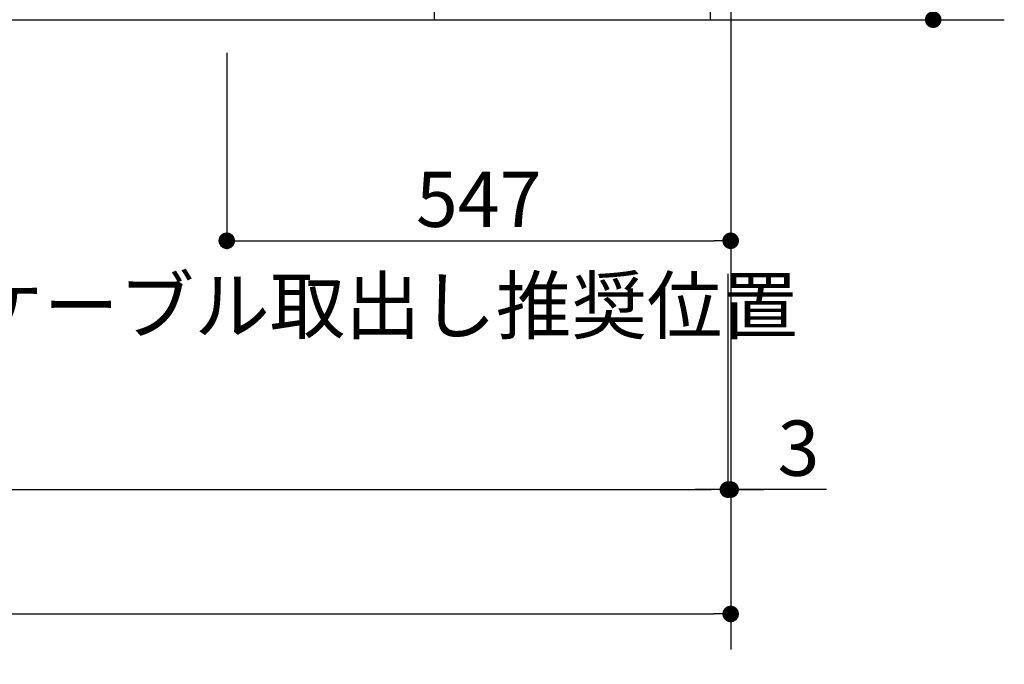
# Model space of a CAD drawing. Extents: x 56059 to 82181, y 210 to 8610.
# Drawn here: x 71784 to 72853, y 1368 to 2068 of the extents above; entities that cross this region are included whole.
import ezdxf

# ---------------------------------------------------------------- set-up
doc = ezdxf.new("R2010")
doc.units = 0
doc.header["$LTSCALE"] = 50
doc.header["$MEASUREMENT"] = 0
doc.linetypes.add('CENTER', pattern=[2, 1.25, -0.25, 0.25, -0.25])
doc.layers.get('0').update_dxf_attribs({"linetype": 'CONTINUOUS'})
for name, color, linetype in [('111-壁仕上', 3, 'CONTINUOUS'), ('120-キャビネット（外）', 7, 'CONTINUOUS'), ('160-文字', 254, 'CONTINUOUS'), ('166-寸法B', 11, 'CONTINUOUS')]:
    doc.layers.add(name, color=color, linetype=linetype)
doc.styles.add('KH001', font='txt')
doc.dimstyles.new('KH1xx030', dxfattribs={"dimscale": 30, "dimtxt": 2, "dimasz": 0.6, "dimexe": 0.3, "dimexo": 1.2, "dimgap": 0.5, "dimtad": 3, "dimdec": 1, "dimdsep": 46, "dimlunit": 6, "dimtxsty": 'KH001', "dimblk": 'DOT', "dimcen": 1, "dimdle": 1, "dimclrd": 256, "dimclre": 256, "dimclrt": 256, "dimadec": 0, "dimazin": 0, "dimtfac": 1, "dimtdec": 1, "dimtix": 1, "dimtmove": 2, "dimatfit": 3, "dimldrblk": 'CLOSEDBLANK', "dimfxl": 1, "dimtolj": 1, "dimtzin": 0, "dimlwd": -1, "dimlwe": -1, "dimarcsym": 0})

# ---------------------------------------------------------------- blocks, each defined once
blk = doc.blocks.new('_Dot')
at = {"color": 0, "linetype": 'ByBlock', "lineweight": -2}
blk.add_line((-0.5, 0), (-1, 0), dxfattribs=at)
at = {"color": 0, "linetype": 'ByBlock', "const_width": 0.5}
blk.add_lwpolyline([(-0.25, 0, 1), (0.25, 0, 1)], format="xyb", close=True, dxfattribs=at)
blk = doc.blocks.new('*D90')
at = {"layer": '166-寸法B', "transparency": 16777216}
for p, q in [((70715, 2031.6), (70715, 1548.4)), ((72553, 1791.6), (72553, 1548.4)), ((70733, 1557.4), (72535, 1557.4))]:
    blk.add_line(p, q, dxfattribs=at)
at = {"layer": '166-寸法B', "transparency": 16777216, "xscale": 18, "yscale": 18, "zscale": 18, "rotation": 180}
blk.add_blockref('_Dot', (70715, 1557.4), dxfattribs=at)
at = {"layer": '166-寸法B', "transparency": 16777216, "xscale": 18, "yscale": 18, "zscale": 18}
blk.add_blockref('_Dot', (72553, 1557.4), dxfattribs=at)
at = {"layer": '166-寸法B', "transparency": 16777216, "insert": (71634, 1606.2), "char_height": 60, "attachment_point": 5, "style": 'KH001'}
blk.add_mtext('\\A1;1,838', dxfattribs=at)
blk = doc.blocks.new('_ClosedBlank')
at = {"color": 0, "linetype": 'ByBlock', "lineweight": -2}
for p, q in [((-1, 0.167), (0, 0)), ((-1, 0.167), (-1, -0.167)), ((0, 0), (-1, -0.167))]:
    blk.add_line(p, q, dxfattribs=at)
blk = doc.blocks.new('*D92')
at = {"layer": '166-寸法B', "transparency": 16777216}
for p, q in [((70712, 2031.6), (70712, 1413.4)), ((72556, 2031.6), (72556, 1413.4)), ((70730, 1422.4), (72538, 1422.4))]:
    blk.add_line(p, q, dxfattribs=at)
at = {"layer": '166-寸法B', "transparency": 16777216, "xscale": 18, "yscale": 18, "zscale": 18, "rotation": 180}
blk.add_blockref('_Dot', (70712, 1422.4), dxfattribs=at)
at = {"layer": '166-寸法B', "transparency": 16777216, "xscale": 18, "yscale": 18, "zscale": 18}
blk.add_blockref('_Dot', (72556, 1422.4), dxfattribs=at)
at = {"layer": '166-寸法B', "transparency": 16777216, "insert": (71634, 1471.2), "char_height": 60, "attachment_point": 5, "style": 'KH001'}
blk.add_mtext('\\A1;1,844', dxfattribs=at)
blk = doc.blocks.new('*D111')
at = {"layer": '166-寸法B', "transparency": 16777216}
for p, q in [((72586, 2927.6), (72784.8, 2927.6)), ((72775.8, 2085.6), (72775.8, 2909.6)), ((72586, 2067.6), (72784.8, 2067.6))]:
    blk.add_line(p, q, dxfattribs=at)
at = {"layer": '166-寸法B', "transparency": 16777216, "xscale": 18, "yscale": 18, "zscale": 18}
for p, rotation in [((72775.8, 2927.6), 90), ((72775.8, 2067.6), 270)]:
    blk.add_blockref('_Dot', p, dxfattribs=dict(at, rotation=rotation))
at = {"layer": '166-寸法B', "transparency": 16777216, "insert": (72725.7, 2497.6), "char_height": 60, "attachment_point": 5, "rotation": 90, "style": 'KH001'}
blk.add_mtext('\\A1;860(910)', dxfattribs=at)
blk = doc.blocks.new('*D144')
at = {"layer": '166-寸法B', "transparency": 16777216}
for p, q in [((72009, 2031.6), (72009, 1818.6)), ((72556, 2031.6), (72556, 1818.6)), ((72027, 1827.6), (72538, 1827.6))]:
    blk.add_line(p, q, dxfattribs=at)
at = {"layer": '166-寸法B', "transparency": 16777216, "xscale": 18, "yscale": 18, "zscale": 18, "rotation": 180}
blk.add_blockref('_Dot', (72009, 1827.6), dxfattribs=at)
at = {"layer": '166-寸法B', "transparency": 16777216, "xscale": 18, "yscale": 18, "zscale": 18}
blk.add_blockref('_Dot', (72556, 1827.6), dxfattribs=at)
at = {"layer": '166-寸法B', "transparency": 16777216, "insert": (72282.5, 1872.6), "char_height": 60, "attachment_point": 5, "style": 'KH001'}
blk.add_mtext('\\A1;547', dxfattribs=at)
blk = doc.blocks.new('*D167')
at = {"layer": '166-寸法B', "transparency": 16777216}
for p, q in [((72556, 2031.6), (72556, 1548.4)), ((72553, 1791.6), (72553, 1548.4)), ((72535, 1557.4), (72517, 1557.4)), ((72553, 1557.4), (72556, 1557.4)), ((72553, 1557.4), (72556, 1557.4)), ((72660.1, 1557.4), (72556, 1557.4)), ((72574, 1557.4), (72592, 1557.4))]:
    blk.add_line(p, q, dxfattribs=at)
at = {"layer": '166-寸法B', "transparency": 16777216, "xscale": 18, "yscale": 18, "zscale": 18}
blk.add_blockref('_Dot', (72553, 1557.4), dxfattribs=at)
at = {"layer": '166-寸法B', "transparency": 16777216, "xscale": 18, "yscale": 18, "zscale": 18, "rotation": 180}
blk.add_blockref('_Dot', (72556, 1557.4), dxfattribs=at)
at = {"layer": '166-寸法B', "transparency": 16777216, "insert": (72629.6, 1602.4), "char_height": 60, "attachment_point": 5, "style": 'KH001'}
blk.add_mtext('\\A1;3', dxfattribs=at)

msp = doc.modelspace()

# ---------------------------------------------------------------- linework, layer by layer
at = {"layer": '111-壁仕上', "color": 253, "linetype": 'CENTER', "ltscale": 2}
msp.add_line((72556.01, 8308.92), (72556.01, 1367.76), dxfattribs=at)
at = {"layer": '111-壁仕上', "ltscale": 2}
msp.add_line((70362.05, 2067.58), (72853.01, 2067.58), dxfattribs=at)
at = {"layer": '120-キャビネット（外）', "color": 6}
msp.add_lwpolyline([(72534.01, 2167.58), (72234.01, 2167.58), (72234.01, 2067.58), (72534.01, 2067.58)], close=True, dxfattribs=at)

# ---------------------------------------------------------------- texts
at = {"layer": '160-文字', "insert": (71151, 1727.15), "char_height": 60, "attachment_point": 7, "style": 'KH001'}
msp.add_mtext('\\A1;食洗機ｺﾝｾﾝﾄ用Fケーブル取出し推奨位置', dxfattribs=at)

# ---------------------------------------------------------------- dimensions: what is measured, and where the dimension line sits
at = {"layer": '166-寸法B'}
dim = msp.add_linear_dim(base=(72775.77, 2927.58), p1=(72550.01, 2067.58), p2=(72550.01, 2927.58), angle=90, dimstyle='KH1xx030', override={"dimpost": '(910)'}, dxfattribs=at)
dim.commit()
dim.dimension.update_dxf_attribs({"geometry": '*D111', "text_midpoint": (72725.74, 2497.58)})
dim = msp.add_linear_dim(base=(72556.01, 1422.42), p1=(70712.01, 2067.58), p2=(72556.01, 2067.58), angle=180, dimstyle='KH1xx030', dxfattribs=at)
dim.commit()
dim.dimension.update_dxf_attribs({"geometry": '*D92', "text_midpoint": (71634.01, 1471.22)})
for base, p1, p2, picture, middle in [((72553.01, 1557.42), (70715.01, 2067.58), (72553.01, 1827.58), '*D90', (71634.01, 1606.22)), ((72556.01, 1827.58), (72009.01, 2067.58), (72556.01, 2067.58), '*D144', (72282.51, 1872.58))]:
    dim = msp.add_linear_dim(base=base, p1=p1, p2=p2, dimstyle='KH1xx030', dxfattribs=at)
    dim.commit()
    dim.dimension.update_dxf_attribs({"geometry": picture, "text_midpoint": middle})
dim = msp.add_linear_dim(base=(72556.01, 1557.42), p1=(72553.01, 1827.58), p2=(72556.01, 2067.58), dimstyle='KH1xx030', override={"dimtmove": 1}, dxfattribs=at)
dim.commit()
dim.dimension.update_dxf_attribs({"geometry": '*D167', "text_midpoint": (72629.56, 1548.51), "dimtype": 128})

doc.saveas('drawing.dxf')
